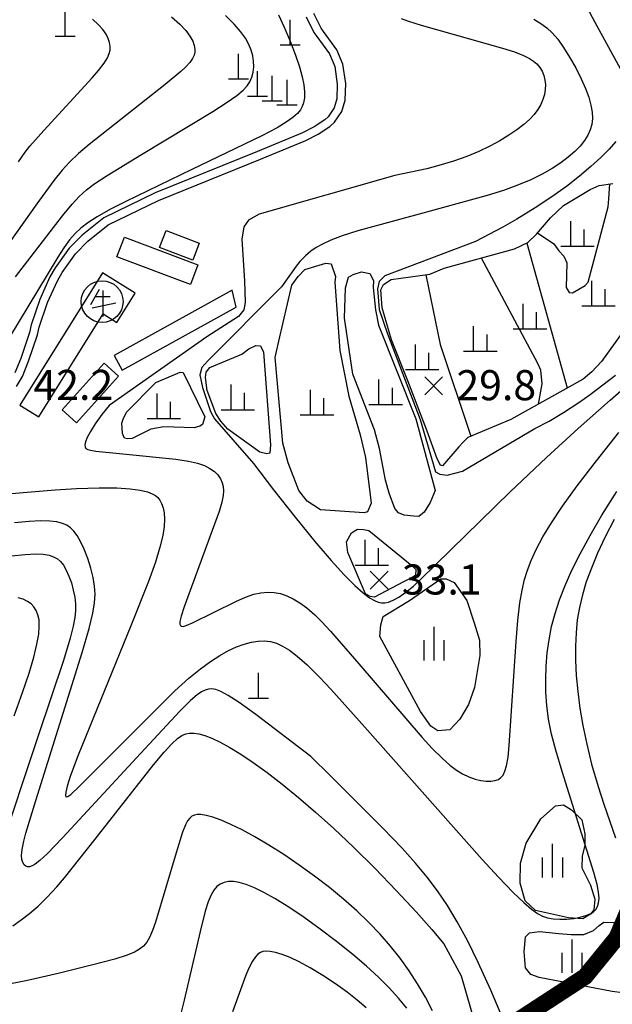
# Model space of a CAD drawing. Units: millimetres. Extents: x 197464 to 204533, y 496755 to 502633.
# Drawn here: x 198630 to 198807, y 500211 to 500506 of the extents above; entities that cross this region are included whole.
import ezdxf

# ---------------------------------------------------------------- set-up
doc = ezdxf.new("R2010")
doc.units = ezdxf.units.MM
doc.linetypes.add('JIS_08_11', pattern=[12.8, 11, -0.6, 0.6, -0.6])
for name, color, linetype, true_color in [('3115', 7, 'Continuous', 0xffffff), ('4111', 7, 'Continuous', 0xffffff), ('4335', 7, 'Continuous', 0xffffff), ('5111', 7, 'Continuous', 0xffffff), ('5112', 7, 'Continuous', 0xffffff), ('5211', 7, 'Continuous', 0xffffff), ('5212', 7, 'Continuous', 0xffffff), ('5311', 7, 'Continuous', 0xffffff), ('7111', 7, 'Continuous', 0xffffff), ('7114', 7, 'Continuous', 0xffffff), ('7132', 7, 'Continuous', 0xffffff), ('7217', 7, 'Continuous', 0xffffff)]:
    doc.layers.add(name, color=color, linetype=linetype, true_color=true_color)
doc.layers.add('8113', color=5, linetype='Continuous')
doc.styles.get("Standard").update_dxf_attribs({"font": 'Gulim.ttf'})

msp = doc.modelspace()

# ---------------------------------------------------------------- linework, layer by layer
at = {"layer": '3115', "color": 8}
for points in [[(198715.293772, 500506.838929), (198717.602735, 500502.150325), (198718.489044, 500500.915564), (198722.321015, 500495.688459), (198723.846488, 500491.958486), (198724.618195, 500486.69893), (198724.459861, 500482.281224), (198723.657842, 500479.544233), (198721.827003, 500476.877396), (198720.841399, 500475.93819), (198717.647003, 500473.867298), (198714.148728, 500472.043797), (198700.72864, 500466.489102), (198670.106726, 500454.133862), (198654.760234, 500446.699119), (198648.310154, 500441.488283), (198644.35332, 500437.526923), (198640.177504, 500431.675822), (198638.662237, 500428.948543), (198635.625913, 500422.246056), (198633.001081, 500414.632846), (198632.489011, 500412.328203), (198629.902531, 500404.589661), (198628.185527, 500400.261803)], [(198628.673654, 500396.139668), (198630.439702, 500399.164319), (198632.251769, 500403.731793), (198634.901314, 500411.659021), (198635.410814, 500413.952098), (198637.951345, 500421.320794), (198640.897281, 500427.823758), (198642.294375, 500430.338339), (198646.268183, 500435.906389), (198649.984823, 500439.627281), (198656.108261, 500444.574231), (198671.120592, 500451.847088), (198701.674432, 500464.174862), (198715.206628, 500469.775959), (198718.907596, 500471.705116), (198722.397147, 500473.967353), (198723.740466, 500475.247434), (198725.944765, 500478.45826), (198726.947061, 500481.878725), (198727.124761, 500486.836754), (198726.275797, 500492.622855), (198724.518782, 500496.918976), (198720.51271, 500502.38357), (198719.75423, 500503.440246), (198717.598607, 500507.817477)]]:
    msp.add_lwpolyline(points, dxfattribs=at)
at = {"layer": '4111', "color": 8}
for points in [[(198673.407882, 500442.868217), (198683.317475, 500439.10655), (198681.366712, 500433.999395), (198671.466218, 500437.769691)], [(198660.908786, 500440.84725), (198682.897803, 500432.592838), (198680.681584, 500426.695361), (198658.7006, 500434.957188)], [(198654.333353, 500430.215424), (198629.623903, 500390.613466), (198635.317918, 500387.058034), (198654.589977, 500417.929494), (198658.680126, 500415.37387), (198664.121877, 500424.10394)], [(198659.18405, 500399.279919), (198654.85892, 500403.176789), (198642.261118, 500389.173155), (198646.590562, 500385.270844)]]:
    msp.add_lwpolyline(points, close=True, dxfattribs=at)
at = {"layer": '4111', "color": 8, "elevation": 41.241495}
msp.add_lwpolyline([(198693.142609, 500424.998034), (198657.847642, 500405.435232), (198660.291652, 500401.025776), (198694.363392, 500419.910584)], close=True, dxfattribs=at)
at = {"layer": '4335', "color": 8}
for points in [[(198653.421522, 500425.192142), (198650.797768, 500420.595778)], [(198654.442932, 500424.88221), (198654.442932, 500417.147397)], [(198651.247832, 500419.761581), (198658.408466, 500421.215797)], [(198652.246094, 500423.132995), (198656.682058, 500423.155682)]]:
    msp.add_lwpolyline(points, dxfattribs=at)
msp.add_circle((198654.25648, 500421.571232), 6.25, dxfattribs=at)
at = {"layer": '5111', "color": 0}
for points in [[(198816.919256, 500422.133541), (198803.642736, 500403.683958), (198800.756732, 500400.547281), (198798.125712, 500398.410211), (198776.476976, 500386.30187), (198763.63364, 500380.892703), (198762.271231, 500379.53009), (198760.992199, 500378.11273), (198756.095771, 500372.43501), (198755.512257, 500372.668581), (198754.450077, 500374.535411), (198751.450599, 500382.827765), (198745.725702, 500397.85917), (198740.845791, 500410.162598), (198738.074856, 500419.764969), (198737.64411, 500425.080115), (198738.453508, 500426.744065), (198740.733676, 500428.169911), (198752.290576, 500429.769681), (198756.625091, 500431.548593), (198777.613238, 500437.32806), (198781.631533, 500439.24062), (198784.178699, 500441.798544), (198788.379956, 500446.625131), (198792.238582, 500450.369306), (198800.246839, 500455.150419), (198802.932665, 500456.322214), (198806.986495, 500456.904032)], [(198784.452258, 500442.112821), (198789.370504, 500438.834326), (198790.864661, 500436.765439), (198792.358429, 500435.145524), (198793.276746, 500433.196388), (198793.108913, 500425.787155), (198793.996534, 500424.293294), (198794.920843, 500424.175891), (198798.752074, 500426.446582), (198799.622408, 500427.425226), (198805.655775, 500449.924429), (198805.812787, 500452.323278), (198806.08705, 500456.774941)]]:
    msp.add_lwpolyline(points, dxfattribs=at)
for points in [[(198728.051732, 500393.279314), (198731.470352, 500381.709871), (198733.001862, 500374.944176), (198734.731935, 500361.215034), (198733.641612, 500358.625496), (198732.638569, 500358.359113), (198719.533346, 500359.219163), (198715.552271, 500361.845756), (198713.09623, 500365.037325), (198709.900426, 500373.302937), (198708.355949, 500379.189096), (198706.065599, 500404.84315), (198707.133233, 500409.77872), (198710.987307, 500426.451957), (198712.860976, 500429.082126), (198714.934413, 500431.161755), (198721.199739, 500433.115841), (198722.780476, 500432.85486), (198724.034427, 500429.132927), (198723.843542, 500427.408171), (198725.387167, 500406.931404)], [(198735.736435, 500383.163699), (198729.207247, 500399.859272), (198726.787352, 500416.582212), (198727.074766, 500425.718009), (198727.910338, 500428.869525), (198729.352654, 500429.723166), (198731.839552, 500430.495227), (198734.313844, 500429.980494), (198735.483879, 500427.904758), (198735.375829, 500425.755584), (198736.041398, 500419.102169), (198736.924985, 500414.575051), (198748.095772, 500386.530663), (198753.886991, 500365.102394), (198752.433387, 500361.468673), (198750.608099, 500358.52305), (198749.021837, 500357.258238), (198747.544346, 500357.32808), (198744.637263, 500357.695323), (198742.891214, 500358.397879), (198741.83871, 500359.668729), (198740.096144, 500364.204882), (198739.034399, 500368.158286), (198737.239374, 500377.625501)], [(198685.706407, 500394.96279), (198685.201346, 500398.834318), (198685.419844, 500400.417602), (198686.51809, 500401.81787), (198696.086916, 500405.833216), (198698.112691, 500407.41378), (198700.228266, 500408.466683), (198701.664579, 500408.337542), (198702.490902, 500406.401174), (198704.6181, 500378.745137), (198704.379793, 500376.249808), (198703.493561, 500375.993057), (198701.47283, 500376.481298), (198691.880602, 500383.396943), (198689.720731, 500385.814326), (198688.303147, 500388.077289)], [(198668.78457, 500383.417251), (198663.268974, 500380.662488), (198661.826057, 500380.487614), (198660.946309, 500380.67063), (198660.31279, 500382.159705), (198660.152042, 500385.213099), (198660.577031, 500386.414105), (198661.523529, 500388.456718), (198670.297728, 500397.421793), (198677.558535, 500400.424272), (198678.472498, 500400.403798), (198685.019337, 500387.063825), (198684.279209, 500384.774689), (198683.482537, 500384.261782), (198681.778744, 500383.801857), (198672.721468, 500384.125191)], [(198744.39705, 500337.680665), (198735.74987, 500333.119129), (198734.393713, 500333.288902), (198733.059664, 500334.16486), (198727.768799, 500346.450543), (198727.334197, 500349.645918), (198728.86203, 500352.39581), (198730.611002, 500353.491104), (198732.451945, 500353.370163), (198734.043017, 500353.114132), (198746.399897, 500342.98787), (198748.090615, 500341.40178), (198748.024031, 500339.582551), (198746.986692, 500339.012655)], [(198746.212409, 500332.178051), (198755.562498, 500338.576136), (198757.160851, 500338.655278), (198759.570878, 500337.480759), (198763.348146, 500332.131328), (198765.588727, 500325.492823), (198767.108425, 500320.238737), (198767.263897, 500315.717248), (198765.65872, 500306.137467), (198763.860219, 500301.049639), (198761.220262, 500296.623109), (198758.30649, 500293.450627), (198754.670523, 500293.159225), (198752.563308, 500294.570054), (198749.529291, 500298.94192), (198737.320736, 500321.345121), (198737.58281, 500324.844544), (198738.360896, 500327.338834)], [(198797.757831, 500252.139493), (198800.398639, 500246.951561), (198801.659871, 500242.723873), (198801.374772, 500239.565925), (198800.368396, 500238.241396), (198798.021215, 500236.858989), (198793.816559, 500237.172167), (198783.905916, 500239.38264), (198780.812596, 500242.27045), (198779.300442, 500247.560377), (198779.446732, 500253.515503), (198781.13076, 500259.562378), (198785.472719, 500266.814813), (198789.893398, 500270.684008), (198792.271805, 500271.01245), (198794.704858, 500269.496457), (198797.798308, 500266.458981), (198798.673089, 500262.349062), (198798.661018, 500258.835063), (198797.90622, 500255.699965)], [(198806.805037, 500215.167931), (198784.968901, 500219.334476), (198782.506066, 500220.258107), (198780.890789, 500222.202607), (198780.515359, 500227.031702), (198780.943271, 500231.469293), (198782.116402, 500232.684327), (198785.10837, 500233.072233), (198790.896553, 500232.467183), (198794.608748, 500232.219), (198798.396514, 500232.179559), (198801.251377, 500233.418988), (198802.95456, 500234.8979), (198804.370281, 500235.91285), (198807.256633, 500235.798984), (198810.197236, 500234.289678), (198814.949719, 500222.602273), (198814.763741, 500218.71293), (198813.236433, 500215.364373), (198809.949197, 500214.775997)]]:
    msp.add_lwpolyline(points, close=True, dxfattribs=at)
at = {"layer": '5112', "color": 0}
for points in [[(198781.291034, 500439.078556), (198793.338304, 500395.73257)], [(198784.761455, 500390.935458), (198785.876484, 500396.990957), (198785.471453, 500401.077814), (198784.568225, 500403.098628), (198767.707757, 500434.600406)], [(198751.086269, 500429.602975), (198755.359865, 500408.761313), (198764.567289, 500381.285924)]]:
    msp.add_lwpolyline(points, dxfattribs=at)
at = {"layer": '5211', "color": 0}
for points in [[(198794.460361, 500438.1511), (198794.460361, 500445.6511)], [(198798.460361, 500438.1511), (198798.460361, 500443.1511)], [(198791.460361, 500438.1511), (198801.460361, 500438.1511)], [(198800.777638, 500420.268436), (198800.777638, 500427.768436)], [(198804.777638, 500420.268436), (198804.777638, 500425.268436)], [(198780.245418, 500413.431497), (198780.245418, 500420.931497)], [(198784.245418, 500413.431497), (198784.245418, 500418.431497)], [(198797.777638, 500420.268436), (198807.777638, 500420.268436)], [(198765.398711, 500406.751828), (198765.398711, 500414.251828)], [(198777.245418, 500413.431497), (198787.245418, 500413.431497)], [(198769.398711, 500406.751828), (198769.398711, 500411.751828)], [(198747.976517, 500401.278021), (198747.976517, 500408.778021)], [(198762.398711, 500406.751828), (198772.398711, 500406.751828)], [(198751.976517, 500401.278021), (198751.976517, 500406.278021)], [(198744.976517, 500401.278021), (198754.976517, 500401.278021)], [(198737.074232, 500390.815789), (198737.074232, 500398.315789)], [(198692.851205, 500389.238954), (198692.851205, 500396.738954)], [(198716.542072, 500387.661001), (198716.542072, 500395.161001)], [(198741.074232, 500390.815789), (198741.074232, 500395.815789)], [(198670.739661, 500386.610046), (198670.739661, 500394.110046)], [(198696.851205, 500389.238954), (198696.851205, 500394.238954)], [(198720.542072, 500387.661001), (198720.542072, 500392.661001)], [(198674.739661, 500386.610046), (198674.739661, 500391.610046)], [(198689.851205, 500389.238954), (198699.851205, 500389.238954)], [(198734.074232, 500390.815789), (198744.074232, 500390.815789)], [(198667.739661, 500386.610046), (198677.739661, 500386.610046)], [(198713.542072, 500387.661001), (198723.542072, 500387.661001)], [(198732.913843, 500342.752553), (198732.913843, 500350.252553)], [(198736.913843, 500342.752553), (198736.913843, 500347.752553)], [(198729.913843, 500342.752553), (198739.913843, 500342.752553)]]:
    msp.add_lwpolyline(points, dxfattribs=at)
at = {"layer": '5212', "color": 0}
for points in [[(198753.608577, 500314.229049), (198753.608577, 500324.229049)], [(198750.608577, 500314.229049), (198750.608577, 500320.229049)], [(198756.608577, 500314.229049), (198756.608577, 500320.229049)], [(198789.029406, 500249.269219), (198789.029406, 500259.269219)], [(198786.029406, 500249.269219), (198786.029406, 500255.269219)], [(198792.029406, 500249.269219), (198792.029406, 500255.269219)], [(198794.885593, 500220.716342), (198794.885593, 500230.716342)], [(198791.885593, 500220.716342), (198791.885593, 500226.716342)], [(198797.885593, 500220.716342), (198797.885593, 500226.716342)]]:
    msp.add_lwpolyline(points, dxfattribs=at)
at = {"layer": '5311', "color": 0}
for points in [[(198643.178089, 500500.994759), (198643.178089, 500508.494759)], [(198710.503965, 500498.442462), (198710.503965, 500505.942462)], [(198640.178089, 500500.994759), (198646.178089, 500500.994759)], [(198707.503965, 500498.442462), (198713.503965, 500498.442462)], [(198695.041907, 500488.209183), (198695.041907, 500495.709183)], [(198700.73433, 500483.082561), (198700.73433, 500490.582561)], [(198705.147465, 500481.625428), (198705.147465, 500489.125428)], [(198692.041907, 500488.209183), (198698.041907, 500488.209183)], [(198709.569853, 500480.41993), (198709.569853, 500487.91993)], [(198697.73433, 500483.082561), (198703.73433, 500483.082561)], [(198702.147465, 500481.625428), (198708.147465, 500481.625428)], [(198706.569853, 500480.41993), (198712.569853, 500480.41993)], [(198701.028774, 500302.947179), (198701.028774, 500310.447179)], [(198698.028774, 500302.947179), (198704.028774, 500302.947179)]]:
    msp.add_lwpolyline(points, dxfattribs=at)
at = {"layer": '7111', "color": 0}
for points, elevation in [([(198798.426439, 500511.160414), (198801.599791, 500505.200625), (198809.200017, 500491.365343)], 30), ([(198675.045471, 500506.762539), (198677.492346, 500504.582455), (198679.277348, 500502.688348), (198680.530686, 500501.026559), (198681.360055, 500499.54968), (198681.841144, 500498.244639), (198682.034994, 500497.132161), (198682.000683, 500496.186444), (198681.773128, 500495.301282), (198681.317055, 500494.351813), (198680.493709, 500493.183403), (198679.156468, 500491.696916), (198677.841139, 500490.456663), (198673.078766, 500486.548186), (198650.409077, 500468.564131), (198647.187002, 500465.85394), (198644.528704, 500463.344163), (198642.283012, 500460.924778), (198639.810408, 500457.862778), (198634.769504, 500450.886478), (198620.763813, 500431.252034)], 55), ([(198706.999, 500507.364972), (198708.760929, 500503.685743), (198710.554881, 500499.495774), (198712.143012, 500495.362471), (198713.335039, 500491.802805), (198714.129955, 500488.875154), (198714.604334, 500486.412556), (198714.803803, 500484.310775), (198714.760916, 500482.533022), (198714.522446, 500481.08212), (198714.129786, 500479.927731), (198713.556204, 500478.927174), (198712.67631, 500477.884198), (198711.322697, 500476.669858), (198709.327473, 500475.234327), (198706.581952, 500473.577035), (198702.053757, 500471.23299), (198681.06752, 500461.073733), (198661.372439, 500451.564062), (198656.781391, 500449.242658), (198652.748364, 500446.973124), (198649.966915, 500445.158542), (198647.893575, 500443.548037), (198646.151294, 500441.918277), (198644.505146, 500440.044706), (198642.776184, 500437.682298), (198640.979137, 500434.842962), (198626.247571, 500410.465724)], 45), ([(198629.236122, 500463.414964), (198631.283572, 500466.314849), (198632.677467, 500468.080517), (198636.820247, 500472.754085), (198651.311715, 500488.57541), (198653.202346, 500490.777725), (198654.848018, 500492.972037), (198655.835651, 500494.578963), (198656.367551, 500495.789572), (198656.62947, 500496.850301), (198656.679157, 500497.922967), (198656.510675, 500499.091889), (198656.104749, 500500.338314), (198655.445567, 500501.623255), (198654.497304, 500502.966294), (198653.177648, 500504.442196), (198651.403687, 500506.112496)], 60), ([(198743.738486, 500506.301051), (198745.891449, 500505.503019), (198749.69413, 500504.324676), (198774.008827, 500497.418093), (198777.577604, 500496.292269), (198780.312067, 500495.237696), (198782.063502, 500494.373898), (198783.31862, 500493.560117), (198784.318711, 500492.685495), (198785.171092, 500491.664647), (198785.877591, 500490.492233), (198786.395772, 500489.222787), (198786.714667, 500487.889525), (198786.842972, 500486.502125), (198786.786472, 500485.067459), (198786.543761, 500483.596241), (198786.10726, 500482.10251), (198785.464286, 500480.60033), (198784.596798, 500479.098901), (198783.480205, 500477.598035), (198782.083704, 500476.087135), (198780.374603, 500474.549602), (198778.32716, 500472.971643), (198775.933665, 500471.35232), (198773.211083, 500469.709879), (198770.194111, 500468.079186), (198766.909903, 500466.499968), (198763.337459, 500465.000319), (198759.399849, 500463.589922), (198754.975108, 500462.26318), (198751.355102, 500461.349633), (198741.831424, 500459.310453), (198701.280098, 500447.749544), (198698.05315, 500445.936219), (198696.641338, 500443.921373), (198696.036232, 500440.294626), (198696.842759, 500427.802439), (198697.044326, 500421.354862), (198696.64093, 500419.138516), (198695.027431, 500417.123673), (198685.548265, 500411.079229), (198656.342798, 500390.489783), (198654.154424, 500387.778101), (198652.184788, 500385.028669), (198650.774825, 500382.756619), (198649.824696, 500380.932932), (198649.284111, 500379.588861), (198649.085048, 500378.688549), (198649.148157, 500378.093287), (198649.43196, 500377.656604), (198650.013612, 500377.298019), (198650.778137, 500377.073018), (198652.380071, 500376.812761), (198661.449213, 500375.89665), (198676.328338, 500374.447754), (198680.085788, 500373.873227), (198682.770457, 500373.224007), (198684.8616, 500372.484881), (198686.524737, 500371.652381), (198687.849962, 500370.723423), (198688.890445, 500369.693419), (198689.671238, 500368.566953), (198690.198984, 500367.390356), (198690.485515, 500366.211449), (198690.559392, 500364.979802), (198690.429927, 500363.531652), (198690.039473, 500361.602043), (198689.233168, 500358.787711), (198687.219044, 500353.037215), (198678.811366, 500330.263788), (198677.860536, 500327.420625), (198677.51312, 500325.838028), (198677.533039, 500325.049836), (198677.730433, 500324.610016), (198678.001721, 500324.42247), (198678.460463, 500324.395087), (198679.385645, 500324.604429), (198681.320011, 500325.430819), (198694.274208, 500331.841081), (198697.102804, 500333.130683), (198699.606939, 500333.995387), (198701.780749, 500334.467333), (198703.804727, 500334.638671), (198705.740399, 500334.53827), (198707.625569, 500334.180065), (198709.500204, 500333.566307), (198711.407309, 500332.679696), (198713.393073, 500331.481974), (198715.512878, 500329.912941), (198717.890066, 500327.828989), (198719.833811, 500325.899514), (198722.551509, 500322.962632), (198731.085397, 500313.159686), (198750.005207, 500291.173692), (198753.011768, 500287.840985), (198755.931998, 500284.919431), (198758.296061, 500282.824954), (198760.233786, 500281.371709), (198762.075772, 500280.257679), (198763.964455, 500279.355939), (198765.818739, 500278.685944), (198767.555565, 500278.254703), (198769.141018, 500278.04134), (198770.553903, 500278.030994), (198771.77601, 500278.219845), (198772.787335, 500278.595717), (198773.575437, 500279.136715), (198774.205095, 500279.903776), (198774.767721, 500281.040088), (198775.261736, 500282.706203), (198775.681925, 500285.230234), (198775.99427, 500288.734192), (198778.073824, 500319.899219), (198778.580326, 500326.114856), (198779.215693, 500331.395113), (198779.894308, 500335.255337), (198780.627508, 500338.382683), (198781.482447, 500341.185351), (198782.598071, 500344.098848), (198784.117503, 500347.409946), (198786.118172, 500351.170283), (198788.680657, 500355.412842), (198791.994608, 500360.360648), (198796.398707, 500366.442701), (198802.149796, 500373.974201), (198808.862854, 500382.455562)], 40), ([(198783.374002, 500506.088995), (198785.496671, 500504.834051), (198787.314476, 500503.488539), (198788.92891, 500501.968797), (198790.553554, 500500.067189), (198792.289862, 500497.662857), (198794.117963, 500494.760862), (198795.940255, 500491.517603), (198797.569438, 500488.290745), (198798.869285, 500485.353368), (198799.831833, 500482.734762), (198800.483732, 500480.390369), (198800.842385, 500478.285975), (198800.924793, 500476.37998), (198800.743706, 500474.622965), (198800.300161, 500472.96481), (198799.582712, 500471.358091), (198798.573207, 500469.760711), (198797.255513, 500468.140812), (198795.623083, 500466.48313), (198793.680685, 500464.791656), (198791.43538, 500463.084319), (198788.873934, 500461.381148), (198785.930588, 500459.690802), (198782.461998, 500458.001138), (198778.339919, 500456.306723), (198774.313462, 500454.871456), (198769.419814, 500453.366079), (198752.36679, 500448.66433), (198730.707499, 500442.728883), (198726.079687, 500441.250209), (198722.631797, 500439.94622), (198720.159224, 500438.817961), (198718.276599, 500437.766116), (198716.659619, 500436.648274), (198715.085156, 500435.304401), (198713.43378, 500433.586526), (198712.293195, 500432.195577), (198707.952434, 500425.965553), (198685.89488, 500403.838136), (198684.104563, 500401.850895), (198683.507775, 500399.664915), (198684.303382, 500395.889098), (198686.690301, 500388.734902), (198687.883783, 500386.548891), (198699.576549, 500373.15307), (198705.567968, 500365.281734), (198712.044956, 500357.0304), (198717.922191, 500349.793203), (198722.773274, 500344.091577), (198726.68849, 500339.782141), (198729.833172, 500336.624983), (198732.33361, 500334.416831), (198734.275801, 500332.97257), (198735.735786, 500332.11561), (198736.872697, 500331.656902), (198737.869708, 500331.450172), (198738.853679, 500331.441588), (198739.951861, 500331.659397), (198741.316872, 500332.19217), (198743.037182, 500333.14758), (198745.130009, 500334.611356), (198747.416743, 500336.471295), (198749.60816, 500338.501005), (198776.326791, 500364.606939), (198787.167153, 500374.961117), (198796.64179, 500383.652533), (198806.192622, 500392.134044), (198815.156003, 500399.847637)], 35), ([(198807.968767, 500469.492085), (198805.914814, 500467.200122), (198803.41817, 500464.703887), (198800.465923, 500462.006024), (198797.049092, 500459.122118), (198793.1543, 500456.074933), (198788.758283, 500452.891999), (198783.829293, 500449.604257), (198778.314393, 500446.231196), (198774.163202, 500443.877157), (198765.944594, 500439.552636), (198738.865009, 500429.261372), (198737.153448, 500427.551526), (198736.664399, 500425.353124), (198737.153312, 500419.246408), (198739.598244, 500411.918327), (198749.378034, 500386.270022), (198754.023376, 500370.636787), (198755.245897, 500369.903962), (198757.446439, 500369.659662), (198762.092059, 500370.880926), (198783.708896, 500383.581611), (198787.983723, 500385.811384), (198792.310079, 500388.34825), (198796.882965, 500391.346903), (198800.224496, 500393.735288), (198807.799118, 500399.578127)], 30), ([(198619.827104, 500363.524484), (198640.189478, 500365.227549), (198646.626917, 500365.64166), (198653.34497, 500365.85732), (198658.658471, 500365.802847), (198662.689755, 500365.532782), (198665.670194, 500365.112376), (198667.802051, 500364.613016), (198669.251173, 500364.093993), (198670.229472, 500363.560614), (198670.952499, 500362.960824), (198671.54753, 500362.206725), (198672.065344, 500361.199452), (198672.48987, 500359.901239), (198672.7736, 500358.332427), (198672.881923, 500356.487201), (198672.774679, 500354.295653), (198672.374816, 500351.599883), (198671.554846, 500348.134783), (198670.186741, 500343.652845), (198668.102613, 500337.821204), (198662.82587, 500324.554718), (198647.122719, 500285.808741), (198644.837436, 500279.759621), (198643.820264, 500276.583354), (198643.405062, 500274.806454), (198643.311072, 500273.847779), (198643.40019, 500273.429884), (198643.546514, 500273.34421), (198643.964796, 500273.460225), (198644.85239, 500274.084617), (198647.469921, 500276.538913), (198668.801284, 500297.958888), (198676.039709, 500305.08028), (198680.200438, 500308.853857), (198683.648843, 500311.69749), (198686.66293, 500313.907399), (198689.446376, 500315.699695), (198692.048389, 500317.142528), (198694.483982, 500318.271272), (198696.763511, 500319.112257), (198698.897379, 500319.684189), (198700.898354, 500319.998027), (198702.786571, 500320.056041), (198704.597535, 500319.848218), (198706.389486, 500319.347629), (198708.246472, 500318.506199), (198710.281039, 500317.245406), (198712.646931, 500315.431525), (198715.555011, 500312.846031), (198719.281495, 500309.167353), (198722.682416, 500305.569174), (198732.853881, 500294.262155), (198767.972325, 500254.672676), (198772.825963, 500249.327068), (198777.213038, 500244.771712), (198780.400451, 500241.741319), (198782.74778, 500239.76167), (198784.534291, 500238.497238), (198786.039546, 500237.683631), (198787.522358, 500237.160273), (198789.206398, 500236.850616), (198791.164951, 500236.72713), (198793.274263, 500236.781974), (198795.355941, 500236.998951), (198797.274785, 500237.355702), (198798.930231, 500237.828561), (198800.244508, 500238.378616), (198801.20404, 500238.976182), (198801.90254, 500239.668948), (198802.430883, 500240.538463), (198802.777029, 500241.630907), (198802.903637, 500243.02552), (198802.771495, 500244.836266), (198802.350412, 500247.106106), (198801.339066, 500250.746002), (198791.871475, 500280.960228), (198789.949342, 500287.305507), (198788.725565, 500292.148831), (198787.833905, 500296.656001), (198787.288482, 500300.743953), (198787.009929, 500304.665416), (198786.948821, 500308.567817), (198787.083553, 500312.499969), (198787.412512, 500316.449705), (198787.947521, 500320.389748), (198788.710996, 500324.316977), (198789.735207, 500328.271836), (198791.060204, 500332.334172), (198792.729775, 500336.603911), (198794.787117, 500341.179751), (198797.272526, 500346.145801), (198800.234197, 500351.585409), (198803.79081, 500357.678308), (198808.182292, 500364.773751)], 45), ([(198627.158819, 500345.452109), (198631.206079, 500345.925164), (198634.307814, 500346.086068), (198636.626342, 500345.994187), (198638.379459, 500345.694058), (198639.759131, 500345.219771), (198640.870933, 500344.593911), (198641.799833, 500343.784941), (198642.660376, 500342.685159), (198643.518475, 500341.217099), (198644.339028, 500339.424633), (198645.059668, 500337.406836), (198645.639597, 500335.263389), (198646.045949, 500333.130398), (198646.256698, 500331.122063), (198646.270399, 500329.171318), (198646.081012, 500327.049391), (198645.630056, 500324.455046), (198644.736296, 500320.819113), (198642.728837, 500314.204748), (198635.175516, 500291.658883), (198623.12512, 500255.960965)], 55), ([(198627.967256, 500297.647006), (198630.47461, 500304.574423), (198632.427882, 500310.436794), (198633.838648, 500315.218705), (198634.762573, 500319.025333), (198635.278123, 500322.028041), (198635.463459, 500324.407154), (198635.381057, 500326.315576), (198635.073222, 500327.867917), (198634.56571, 500329.14719), (198633.872504, 500330.214432), (198632.997458, 500331.112527), (198631.934174, 500331.866738), (198630.666538, 500332.487252), (198629.169003, 500332.973731)], 60), ([(198627.50844, 500234.774977), (198630.061108, 500236.531471), (198632.57333, 500238.486425), (198635.107939, 500240.696115), (198637.742521, 500243.262754), (198640.694898, 500246.480175), (198642.972946, 500249.17498), (198652.133251, 500260.749209), (198669.59782, 500282.93088), (198672.788145, 500286.754842), (198675.116221, 500289.245575), (198676.845667, 500290.820969), (198678.14184, 500291.715012), (198679.268521, 500292.207386), (198680.417497, 500292.448937), (198681.684781, 500292.479107), (198683.177501, 500292.268364), (198684.979249, 500291.769736), (198687.111805, 500290.941762), (198689.598795, 500289.748779), (198692.47424, 500288.15659), (198695.76137, 500286.131295), (198699.467637, 500283.641483), (198703.586181, 500280.663376), (198708.094372, 500277.187677), (198712.95239, 500273.223623), (198718.113512, 500268.789787), (198723.574384, 500263.863967), (198729.449346, 500258.306642), (198735.829456, 500252.000304), (198742.348027, 500245.296855), (198748.22353, 500239.000242), (198752.902942, 500233.72041), (198756.501077, 500229.377918), (198761.709432, 500219.833027), (198768.572956, 500195.95708)], 55), ([(198753.109117, 500209.337946), (198750.946443, 500213.47229), (198748.612639, 500217.469731), (198746.102905, 500221.33343), (198743.408191, 500225.077393), (198740.514859, 500228.721919), (198737.403178, 500232.290384), (198734.046484, 500235.80751), (198730.414762, 500239.296905), (198726.485853, 500242.774978), (198722.264459, 500246.239953), (198717.80146, 500249.660224), (198713.199413, 500252.971301), (198708.597289, 500256.086439), (198704.142444, 500258.916431), (198699.962918, 500261.390071), (198696.150616, 500263.466772), (198692.760438, 500265.135775), (198689.819311, 500266.405863), (198687.338865, 500267.295783), (198685.336581, 500267.834106), (198683.825656, 500268.069196), (198682.723192, 500268.068424), (198681.867752, 500267.888237), (198681.140381, 500267.548469), (198680.482796, 500267.024637), (198679.842684, 500266.226043), (198679.162093, 500264.996741), (198678.290501, 500262.768545), (198676.391842, 500256.66173), (198670.204655, 500235.922425), (198669.348185, 500233.339353), (198668.462567, 500231.28255), (198667.591293, 500229.846801), (198666.607706, 500228.714174), (198665.420967, 500227.752599), (198663.904069, 500226.887306), (198661.700589, 500225.991468), (198658.020014, 500224.838233), (198651.465836, 500223.084186), (198641.154307, 500220.554199), (198631.907876, 500218.445855), (198624.363803, 500216.882365)], 60), ([(198745.363514, 500210.165535), (198742.926904, 500213.144446), (198740.136327, 500216.201365), (198736.963228, 500219.370763), (198733.369987, 500222.68297), (198729.228132, 500226.229967), (198724.391386, 500230.10708), (198719.10797, 500234.107603), (198714.045256, 500237.731476), (198709.645589, 500240.673977), (198705.883311, 500242.982769), (198702.619007, 500244.782959), (198699.790542, 500246.140182), (198697.362264, 500247.099225), (198695.291295, 500247.705025), (198693.529907, 500247.997417), (198692.028477, 500248.008007), (198690.73762, 500247.758962), (198689.611029, 500247.25947), (198688.608462, 500246.499686), (198687.696339, 500245.444733), (198686.839834, 500244.010988), (198685.974069, 500241.955149), (198685.094296, 500239.190627), (198683.598271, 500233.105751), (198678.816763, 500212.515377), (198677.793412, 500208.515084)], 65), ([(198733.233153, 500210.220985), (198730.563257, 500212.570354), (198727.548504, 500214.95541), (198724.091503, 500217.433764), (198720.267145, 500219.943561), (198716.51117, 500222.204344), (198713.235413, 500223.980663), (198710.471624, 500225.284865), (198708.101649, 500226.215804), (198706.096414, 500226.824874), (198704.498504, 500227.142603), (198703.299523, 500227.215029), (198702.375009, 500227.093362), (198701.590088, 500226.80065), (198700.858914, 500226.305523), (198700.098887, 500225.500113), (198699.231056, 500224.21058), (198698.167834, 500222.120601), (198697.286288, 500220.033265), (198693.217422, 500209.008949)], 70)]:
    msp.add_lwpolyline(points, dxfattribs=dict(at, elevation=elevation))
at = {"layer": '7114', "color": 0, "elevation": 50}
for points in [[(198628.378285, 500429.015473), (198642.417019, 500447.26215), (198645.257689, 500450.762785), (198647.39945, 500453.038858), (198649.587668, 500455.01581), (198652.083881, 500456.926527), (198655.805977, 500459.360238), (198666.057669, 500465.600094), (198687.400433, 500478.488586), (198691.387496, 500481.035158), (198694.58143, 500483.30246), (198696.482641, 500484.892457), (198697.64159, 500486.149809), (198698.42933, 500487.385076), (198699.01763, 500488.769115), (198699.415135, 500490.289574), (198699.599996, 500491.878726), (198699.573946, 500493.499792), (198699.339631, 500495.142619), (198698.881436, 500496.814506), (198698.162242, 500498.543146), (198697.125637, 500500.375913), (198695.697927, 500502.375324), (198693.781164, 500504.620208), (198691.201439, 500507.242242)], [(198807.466271, 500356.375308), (198804.766549, 500351.140317), (198802.480265, 500346.29375), (198800.603023, 500341.830864), (198799.10062, 500337.694015), (198797.927582, 500333.796186), (198797.041776, 500330.035994), (198796.411435, 500326.304476), (198796.015239, 500322.491261), (198795.839027, 500318.496325), (198795.873029, 500314.2481), (198796.110949, 500309.719716), (198796.550549, 500304.928633), (198797.196514, 500299.911485), (198798.06759, 500294.679422), (198799.207055, 500289.169064), (198800.693483, 500283.202852), (198802.652532, 500276.461121), (198804.370523, 500271.140086), (198807.875284, 500261.10141)], [(198783.279432, 500185.254957), (198770.508162, 500215.523973), (198766.791052, 500223.792585), (198763.559975, 500230.351231), (198760.507263, 500235.9656), (198757.553345, 500240.83784), (198754.584932, 500245.215815), (198751.463439, 500249.362008), (198748.033305, 500253.514858), (198744.011323, 500258.007584), (198738.249722, 500264.003688), (198722.526523, 500279.631003), (198716.642346, 500285.418574), (198700.260241, 500298.034279), (198695.284688, 500301.578502), (198691.946831, 500303.705361), (198689.738412, 500304.879396), (198688.236123, 500305.463227), (198687.118184, 500305.67276), (198686.123204, 500305.62247), (198685.099936, 500305.335667), (198683.980453, 500304.794594), (198682.653441, 500303.890453), (198680.744649, 500302.238451), (198677.41585, 500298.920296), (198664.550688, 500285.054445), (198642.533939, 500261.211743), (198637.786022, 500256.299269), (198635.607002, 500254.290594), (198634.244942, 500253.237172), (198633.29442, 500252.691955), (198632.566002, 500252.450043), (198631.967279, 500252.430482), (198631.430139, 500252.619858), (198630.93298, 500253.041257), (198630.518498, 500253.702741), (198630.248146, 500254.588755), (198630.16966, 500255.800425), (198630.340544, 500257.575217), (198630.840625, 500260.153919), (198631.426281, 500262.49088), (198634.408846, 500272.324525), (198648.300153, 500316.565088), (198650.38299, 500323.745751), (198651.480938, 500328.309629), (198652.003893, 500331.483939), (198652.160492, 500334.035131), (198652.019827, 500336.441212), (198651.594213, 500339.000537), (198650.889645, 500341.794118), (198649.948023, 500344.717368), (198648.88183, 500347.487355), (198647.811008, 500349.808218), (198646.782343, 500351.601015), (198645.8024, 500352.92684), (198644.824725, 500353.893685), (198643.736531, 500354.631347), (198642.420215, 500355.205893), (198640.740286, 500355.635909), (198638.594677, 500355.901932), (198635.887448, 500355.969093), (198632.444696, 500355.808899), (198628.076441, 500355.392124)]]:
    msp.add_lwpolyline(points, dxfattribs=at)
at = {"layer": '7217', "color": 0}
for points, elevation in [([(198750.774935, 500393.723124), (198756.078235, 500399.026424)], 29.815274), ([(198756.078235, 500393.723124), (198750.774935, 500399.026424)], 29.815274), ([(198734.477552, 500335.567344), (198739.780852, 500340.870644)], 33.072653), ([(198739.780852, 500335.567344), (198734.477552, 500340.870644)], 33.072653)]:
    msp.add_lwpolyline(points, dxfattribs=dict(at, elevation=elevation))
at = {"layer": '8113', "color": 11, "linetype": 'JIS_08_11', "ltscale": 20, "const_width": 5, "flags": 128}
msp.add_lwpolyline([(199801.592095, 499695.21295), (199789.729618, 499716.678925), (199775.460583, 499772.301304), (199769.914654, 499787.544994), (199762.982069, 499795.8598), (199746.34362, 499801.403195), (199701.97426, 499806.947054), (199654.831792, 499811.105173), (199610.462523, 499822.19216), (199560.547256, 499844.365481), (199528.657061, 499865.152733), (199484.288408, 499913.655818), (199459.331083, 499942.757641), (199396.937519, 500002.347271), (199349.795964, 500061.936651), (199256.76252, 500227.763815), (199202.689122, 500341.398791), (199184.664633, 500377.429407), (199166.639927, 500400.987995), (199138.909438, 500425.932515), (199065.681879, 500490.085011), (199036.74572, 500480.744842), (199003.157513, 500469.118341), (198965.519145, 500446.745294), (198887.156848, 500402.871417), (198862.315455, 500383.886175), (198836.743193, 500349.566373), (198827.975299, 500321.818255), (198825.052403, 500296.26069), (198822.860291, 500280.926161), (198816.284208, 500250.25714), (198808.247074, 500231.271614), (198798.748816, 500219.588292), (198712.534747, 500163.362969), (198678.925941, 500145.838301), (198659.929786, 500143.647964), (198643.856215, 500147.299316), (198613.901064, 500163.364592), (198572.256361, 500202.0668), (198549.607404, 500217.401744), (198534.264449, 500221.053084), (198515.998946, 500221.053384), (198477.276118, 500222.514452), (198429.05538, 500233.468513), (198361.107812, 500238.581148), (198328.960525, 500237.851466), (198299.735665, 500233.470641), (198227.404066, 500219.597697), (198061.776834, 500188.001565), (198031.821407, 500187.271847), (197912.730385, 500188.734237), (197829.440053, 500209.181697), (197735.526928, 500228.622062)], dxfattribs=at)

# ---------------------------------------------------------------- texts
at = {"layer": '7132', "color": 0}
for s, p in [('42.2', (198633.727854, 500392.153672)), ('29.8', (198760.226537, 500392.074588)), ('33.1', (198743.929139, 500333.918855))]:
    msp.add_text(s, height=9, dxfattribs=at).set_placement(p)

doc.saveas('drawing.dxf')
